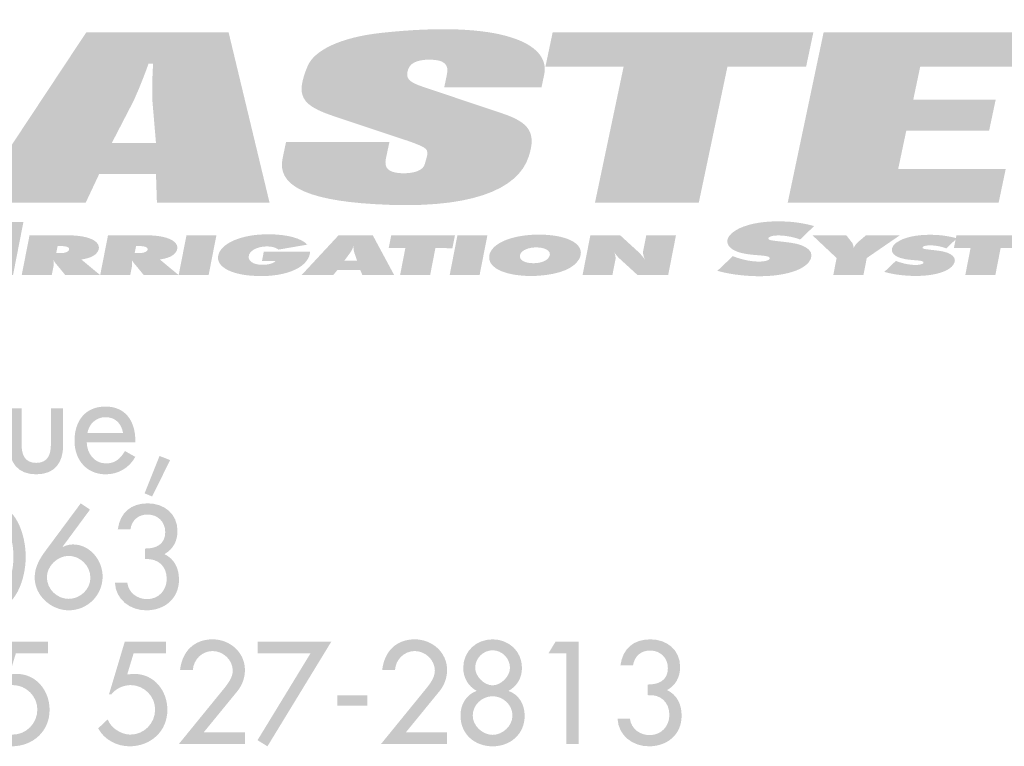
# Model space of a CAD drawing. Extents: x 14 to 204, y 8 to 269.
# Drawn here: x 119 to 142, y 8 to 25 of the extents above; entities that cross this region are included whole.
import ezdxf

# ---------------------------------------------------------------- set-up
doc = ezdxf.new("R2010")
doc.units = 0
doc.header["$MEASUREMENT"] = 0
doc.layers.add('FOREGROUND', color=5, linetype='CONTINUOUS')

# ---------------------------------------------------------------- blocks, each defined once
blk = doc.blocks.new('AI9-BLK57')
at = {"layer": 'FOREGROUND'}
h = blk.add_hatch(color=7, dxfattribs=at)
edge = h.paths.add_edge_path()
edge.add_spline(control_points=[(12.091, 0.769), (12.091, 0.769), (12.091, 1.042), (12.091, 1.042), (12.091, 1.042), (11.132, 1.042), (11.132, 1.042), (11.132, 1.042), (10.764, -0.187), (10.764, -0.187), (10.764, -0.187), (10.821, -0.187), (10.821, -0.187), (10.926, -0.054), (11.1, 0.025), (11.269, 0.025), (11.577, 0.025), (11.84, -0.235), (11.84, -0.543), (11.84, -0.864), (11.586, -1.131), (11.262, -1.131), (11.05, -1.131), (10.805, -0.978), (10.732, -0.775), (10.732, -0.775), (10.51, -0.985), (10.51, -0.985), (10.649, -1.248), (10.945, -1.404), (11.24, -1.404), (11.732, -1.404), (12.126, -1.058), (12.126, -0.553), (12.126, -0.111), (11.821, 0.286), (11.358, 0.286), (11.358, 0.286), (11.189, 0.276), (11.189, 0.276), (11.189, 0.276), (11.339, 0.769), (11.339, 0.769), (11.339, 0.769), (12.091, 0.769), (12.091, 0.769)], knot_values=[0, 0, 0, 0, 1, 1, 1, 2, 2, 2, 3, 3, 3, 4, 4, 4, 5, 5, 5, 6, 6, 6, 7, 7, 7, 8, 8, 8, 9, 9, 9, 10, 10, 10, 11, 11, 11, 12, 12, 12, 13, 13, 13, 14, 14, 14, 15, 15, 15, 15], degree=3, periodic=0)
h = blk.add_hatch(color=7, dxfattribs=at)
edge = h.paths.add_edge_path()
edge.add_spline(control_points=[(14.842, 0.769), (14.842, 0.769), (14.842, 1.042), (14.842, 1.042), (14.842, 1.042), (13.883, 1.042), (13.883, 1.042), (13.883, 1.042), (13.515, -0.187), (13.515, -0.187), (13.515, -0.187), (13.572, -0.187), (13.572, -0.187), (13.677, -0.054), (13.851, 0.025), (14.02, 0.025), (14.328, 0.025), (14.591, -0.235), (14.591, -0.543), (14.591, -0.864), (14.337, -1.131), (14.013, -1.131), (13.801, -1.131), (13.556, -0.978), (13.483, -0.775), (13.483, -0.775), (13.261, -0.985), (13.261, -0.985), (13.4, -1.248), (13.696, -1.404), (13.991, -1.404), (14.483, -1.404), (14.877, -1.058), (14.877, -0.553), (14.877, -0.111), (14.572, 0.286), (14.109, 0.286), (14.109, 0.286), (13.94, 0.276), (13.94, 0.276), (13.94, 0.276), (14.089, 0.769), (14.089, 0.769), (14.089, 0.769), (14.842, 0.769), (14.842, 0.769)], knot_values=[0, 0, 0, 0, 1, 1, 1, 2, 2, 2, 3, 3, 3, 4, 4, 4, 5, 5, 5, 6, 6, 6, 7, 7, 7, 8, 8, 8, 9, 9, 9, 10, 10, 10, 11, 11, 11, 12, 12, 12, 13, 13, 13, 14, 14, 14, 15, 15, 15, 15], degree=3, periodic=0)
h = blk.add_hatch(color=7, dxfattribs=at)
edge = h.paths.add_edge_path()
edge.add_spline(control_points=[(15.724, -1.08), (15.724, -1.08), (16.512, -0.118), (16.512, -0.118), (16.623, 0.019), (16.689, 0.197), (16.689, 0.375), (16.689, 0.791), (16.34, 1.093), (15.933, 1.093), (15.498, 1.093), (15.222, 0.807), (15.174, 0.381), (15.174, 0.381), (15.473, 0.381), (15.473, 0.381), (15.489, 0.623), (15.689, 0.82), (15.933, 0.82), (16.181, 0.82), (16.404, 0.613), (16.404, 0.362), (16.404, 0.203), (16.289, 0.054), (16.191, -0.067), (16.191, -0.067), (15.143, -1.353), (15.143, -1.353), (15.143, -1.353), (16.689, -1.353), (16.689, -1.353), (16.689, -1.353), (16.689, -1.08), (16.689, -1.08), (16.689, -1.08), (15.724, -1.08), (15.724, -1.08)], knot_values=[0, 0, 0, 0, 1, 1, 1, 2, 2, 2, 3, 3, 3, 4, 4, 4, 5, 5, 5, 6, 6, 6, 7, 7, 7, 8, 8, 8, 9, 9, 9, 10, 10, 10, 11, 11, 11, 12, 12, 12, 12], degree=3, periodic=0)
for points in [[(18.222, 0.769), (16.983, -1.261), (17.215, -1.404), (18.708, 1.042), (16.983, 1.042), (16.983, 0.769)], [(24.197, 0.769), (24.197, -1.353), (24.483, -1.353), (24.483, 1.042), (23.946, 1.042), (23.781, 0.769)], [(18.85, -0.216), (18.85, -0.454), (19.545, -0.454), (19.545, -0.216)]]:
    blk.add_hatch(color=7, dxfattribs=at).paths.add_polyline_path(points)
h = blk.add_hatch(color=7, dxfattribs=at)
edge = h.paths.add_edge_path()
edge.add_spline(control_points=[(20.446, -1.08), (20.446, -1.08), (21.233, -0.118), (21.233, -0.118), (21.345, 0.019), (21.411, 0.197), (21.411, 0.375), (21.411, 0.791), (21.062, 1.093), (20.655, 1.093), (20.22, 1.093), (19.944, 0.807), (19.896, 0.381), (19.896, 0.381), (20.195, 0.381), (20.195, 0.381), (20.211, 0.623), (20.411, 0.82), (20.655, 0.82), (20.903, 0.82), (21.125, 0.613), (21.125, 0.362), (21.125, 0.203), (21.011, 0.054), (20.913, -0.067), (20.913, -0.067), (19.865, -1.353), (19.865, -1.353), (19.865, -1.353), (21.411, -1.353), (21.411, -1.353), (21.411, -1.353), (21.411, -1.08), (21.411, -1.08), (21.411, -1.08), (20.446, -1.08), (20.446, -1.08)], knot_values=[0, 0, 0, 0, 1, 1, 1, 2, 2, 2, 3, 3, 3, 4, 4, 4, 5, 5, 5, 6, 6, 6, 7, 7, 7, 8, 8, 8, 9, 9, 9, 10, 10, 10, 11, 11, 11, 12, 12, 12, 12], degree=3, periodic=0)
h = blk.add_hatch(color=7, dxfattribs=at)
edge = h.paths.add_edge_path()
edge.add_spline(control_points=[(22.474, 0.838), (22.69, 0.838), (22.88, 0.654), (22.88, 0.426), (22.88, 0.235), (22.674, 0.019), (22.474, 0.019), (22.274, 0.019), (22.067, 0.235), (22.067, 0.426), (22.067, 0.654), (22.258, 0.838), (22.474, 0.838)], knot_values=[0, 0, 0, 0, 1, 1, 1, 2, 2, 2, 3, 3, 3, 4, 4, 4, 4], degree=3, periodic=0)
edge = h.paths.add_edge_path(flags=16)
edge.add_spline(control_points=[(21.724, -0.686), (21.724, -1.131), (22.067, -1.404), (22.474, -1.404), (22.88, -1.404), (23.223, -1.131), (23.223, -0.686), (23.223, -0.429), (23.093, -0.197), (22.845, -0.111), (23.042, 0), (23.16, 0.191), (23.16, 0.426), (23.16, 0.816), (22.855, 1.093), (22.474, 1.093), (22.093, 1.093), (21.788, 0.816), (21.788, 0.426), (21.788, 0.191), (21.905, 0), (22.102, -0.111), (21.855, -0.197), (21.724, -0.429), (21.724, -0.686)], knot_values=[0, 0, 0, 0, 1, 1, 1, 2, 2, 2, 3, 3, 3, 4, 4, 4, 5, 5, 5, 6, 6, 6, 7, 7, 7, 8, 8, 8, 8], degree=3, periodic=0)
edge = h.paths.add_edge_path()
edge.add_spline(control_points=[(22.474, -0.235), (22.715, -0.235), (22.938, -0.432), (22.938, -0.686), (22.938, -0.927), (22.709, -1.137), (22.474, -1.137), (22.239, -1.137), (22.01, -0.927), (22.01, -0.686), (22.01, -0.432), (22.232, -0.235), (22.474, -0.235)], knot_values=[0, 0, 0, 0, 1, 1, 1, 2, 2, 2, 3, 3, 3, 4, 4, 4, 4], degree=3, periodic=0)
h = blk.add_hatch(color=7, dxfattribs=at)
edge = h.paths.add_edge_path()
edge.add_spline(control_points=[(26.098, -0.21), (26.393, -0.187), (26.603, -0.368), (26.603, -0.673), (26.603, -0.934), (26.413, -1.143), (26.146, -1.143), (25.917, -1.143), (25.711, -0.997), (25.682, -0.762), (25.682, -0.762), (25.393, -0.762), (25.393, -0.762), (25.412, -1.156), (25.749, -1.404), (26.124, -1.404), (26.552, -1.404), (26.889, -1.134), (26.889, -0.686), (26.889, -0.429), (26.784, -0.203), (26.549, -0.092), (26.752, 0.022), (26.854, 0.213), (26.854, 0.448), (26.854, 0.848), (26.543, 1.093), (26.162, 1.093), (25.768, 1.093), (25.517, 0.883), (25.46, 0.489), (25.46, 0.489), (25.755, 0.489), (25.755, 0.489), (25.787, 0.696), (25.936, 0.832), (26.152, 0.832), (26.39, 0.832), (26.568, 0.664), (26.568, 0.422), (26.568, 0.133), (26.355, 0.038), (26.098, 0.038), (26.098, 0.038), (26.098, -0.21), (26.098, -0.21)], knot_values=[0, 0, 0, 0, 1, 1, 1, 2, 2, 2, 3, 3, 3, 4, 4, 4, 5, 5, 5, 6, 6, 6, 7, 7, 7, 8, 8, 8, 9, 9, 9, 10, 10, 10, 11, 11, 11, 12, 12, 12, 13, 13, 13, 14, 14, 14, 15, 15, 15, 15], degree=3, periodic=0)
blk = doc.blocks.new('AI9-BLK56')
at = {"layer": 'FOREGROUND'}
h = blk.add_hatch(color=7, dxfattribs=at)
edge = h.paths.add_edge_path()
edge.add_spline(control_points=[(10.797, 1.239), (11.226, 1.239), (11.346, 0.578), (11.346, 0.248), (11.346, -0.083), (11.226, -0.737), (10.797, -0.737), (10.368, -0.737), (10.248, -0.083), (10.248, 0.248), (10.248, 0.578), (10.368, 1.239), (10.797, 1.239)], knot_values=[0, 0, 0, 0, 1, 1, 1, 2, 2, 2, 3, 3, 3, 4, 4, 4, 4], degree=3, periodic=0)
edge = h.paths.add_edge_path(flags=16)
edge.add_spline(control_points=[(10.797, -1.004), (11.413, -1.004), (11.632, -0.245), (11.632, 0.245), (11.632, 0.737), (11.416, 1.493), (10.797, 1.493), (10.178, 1.493), (9.962, 0.737), (9.962, 0.245), (9.962, -0.245), (10.181, -1.004), (10.797, -1.004)], knot_values=[0, 0, 0, 0, 1, 1, 1, 2, 2, 2, 3, 3, 3, 4, 4, 4, 4], degree=3, periodic=0)
h = blk.add_hatch(color=7, dxfattribs=at)
edge = h.paths.add_edge_path()
edge.add_spline(control_points=[(12.635, -0.737), (12.362, -0.737), (12.126, -0.508), (12.126, -0.232), (12.126, 0.029), (12.374, 0.267), (12.635, 0.267), (12.889, 0.267), (13.143, 0.051), (13.143, -0.248), (13.143, -0.514), (12.901, -0.737), (12.635, -0.737)], knot_values=[0, 0, 0, 0, 1, 1, 1, 2, 2, 2, 3, 3, 3, 4, 4, 4, 4], degree=3, periodic=0)
edge = h.paths.add_edge_path(flags=16)
edge.add_spline(control_points=[(12.917, 1.493), (12.917, 1.493), (12.101, 0.394), (12.101, 0.394), (11.961, 0.206), (11.841, 0.003), (11.841, -0.238), (11.841, -0.661), (12.225, -1.004), (12.638, -1.004), (13.073, -1.004), (13.428, -0.654), (13.428, -0.216), (13.428, 0.168), (13.13, 0.534), (12.736, 0.534), (12.65, 0.534), (12.571, 0.511), (12.501, 0.476), (12.501, 0.476), (12.495, 0.483), (12.495, 0.483), (12.495, 0.483), (13.133, 1.347), (13.133, 1.347), (13.133, 1.347), (12.917, 1.493), (12.917, 1.493)], knot_values=[0, 0, 0, 0, 1, 1, 1, 2, 2, 2, 3, 3, 3, 4, 4, 4, 5, 5, 5, 6, 6, 6, 7, 7, 7, 8, 8, 8, 9, 9, 9, 9], degree=3, periodic=0)
h = blk.add_hatch(color=7, dxfattribs=at)
edge = h.paths.add_edge_path()
edge.add_spline(control_points=[(14.421, 0.191), (14.717, 0.213), (14.926, 0.032), (14.926, -0.273), (14.926, -0.534), (14.736, -0.743), (14.469, -0.743), (14.24, -0.743), (14.034, -0.597), (14.005, -0.362), (14.005, -0.362), (13.716, -0.362), (13.716, -0.362), (13.735, -0.756), (14.072, -1.004), (14.447, -1.004), (14.875, -1.004), (15.212, -0.734), (15.212, -0.286), (15.212, -0.029), (15.107, 0.197), (14.872, 0.308), (15.076, 0.422), (15.177, 0.613), (15.177, 0.848), (15.177, 1.248), (14.866, 1.493), (14.485, 1.493), (14.091, 1.493), (13.84, 1.283), (13.783, 0.889), (13.783, 0.889), (14.078, 0.889), (14.078, 0.889), (14.11, 1.096), (14.259, 1.232), (14.475, 1.232), (14.713, 1.232), (14.891, 1.064), (14.891, 0.823), (14.891, 0.534), (14.679, 0.438), (14.421, 0.438), (14.421, 0.438), (14.421, 0.191), (14.421, 0.191)], knot_values=[0, 0, 0, 0, 1, 1, 1, 2, 2, 2, 3, 3, 3, 4, 4, 4, 5, 5, 5, 6, 6, 6, 7, 7, 7, 8, 8, 8, 9, 9, 9, 10, 10, 10, 11, 11, 11, 12, 12, 12, 13, 13, 13, 14, 14, 14, 15, 15, 15, 15], degree=3, periodic=0)
blk = doc.blocks.new('AI9-BLK55')
at = {"layer": 'FOREGROUND'}
h = blk.add_hatch(color=7, dxfattribs=at)
edge = h.paths.add_edge_path()
edge.add_spline(control_points=[(11.204, 0.534), (11.204, 0.534), (11.204, -0.321), (11.204, -0.321), (11.204, -0.727), (11.395, -1.004), (11.833, -1.004), (12.272, -1.004), (12.462, -0.727), (12.462, -0.321), (12.462, -0.321), (12.462, 0.534), (12.462, 0.534), (12.462, 0.534), (12.176, 0.534), (12.176, 0.534), (12.176, 0.534), (12.176, -0.289), (12.176, -0.289), (12.176, -0.527), (12.116, -0.737), (11.833, -0.737), (11.551, -0.737), (11.49, -0.527), (11.49, -0.289), (11.49, -0.289), (11.49, 0.534), (11.49, 0.534), (11.49, 0.534), (11.204, 0.534), (11.204, 0.534)], knot_values=[0, 0, 0, 0, 1, 1, 1, 2, 2, 2, 3, 3, 3, 4, 4, 4, 5, 5, 5, 6, 6, 6, 7, 7, 7, 8, 8, 8, 9, 9, 9, 10, 10, 10, 10], degree=3, periodic=0)
h = blk.add_hatch(color=7, dxfattribs=at)
edge = h.paths.add_edge_path()
edge.add_spline(control_points=[(13.029, -0.041), (13.064, 0.171), (13.229, 0.33), (13.451, 0.33), (13.68, 0.33), (13.826, 0.181), (13.861, -0.041), (13.861, -0.041), (13.029, -0.041), (13.029, -0.041)], knot_values=[0, 0, 0, 0, 1, 1, 1, 2, 2, 2, 3, 3, 3, 3], degree=3, periodic=0)
edge = h.paths.add_edge_path(flags=16)
edge.add_spline(control_points=[(14.147, -0.257), (14.147, -0.257), (14.147, -0.213), (14.147, -0.213), (14.147, 0.229), (13.925, 0.578), (13.451, 0.578), (12.972, 0.578), (12.727, 0.235), (12.727, -0.222), (12.727, -0.661), (13.004, -1.004), (13.458, -1.004), (13.747, -1.004), (14.007, -0.854), (14.147, -0.597), (14.147, -0.597), (13.906, -0.461), (13.906, -0.461), (13.798, -0.638), (13.68, -0.75), (13.461, -0.75), (13.188, -0.75), (13.016, -0.511), (13.013, -0.257), (13.013, -0.257), (14.147, -0.257), (14.147, -0.257)], knot_values=[0, 0, 0, 0, 1, 1, 1, 2, 2, 2, 3, 3, 3, 4, 4, 4, 5, 5, 5, 6, 6, 6, 7, 7, 7, 8, 8, 8, 9, 9, 9, 9], degree=3, periodic=0)
blk.add_hatch(color=7, dxfattribs=at).paths.add_polyline_path([(14.714, -0.575), (14.364, -1.448), (14.539, -1.521), (14.961, -0.673)])
blk = doc.blocks.new('AI9-BLK54')
at = {"layer": 'FOREGROUND', "color": 7}
for name, p in [('AI9-BLK55', (-0.01912, 2.774852)), ('AI9-BLK56', (-0.063476, -0.400148)), ('AI9-BLK57', (0, -3.175))]:
    blk.add_blockref(name, p, dxfattribs=at)
blk = doc.blocks.new('AI9-BLK2')
at = {"layer": 'FOREGROUND'}
h = blk.add_hatch(color=7, dxfattribs=at)
edge = h.paths.add_edge_path()
edge.add_spline(control_points=[(13.214, -2.666), (15.425, -2.804), (16.588, -2.346), (16.834, -1.54), (17, -1.01), (16.856, -0.762), (16.206, -0.547), (16.206, -0.547), (14.377, 0.066), (14.377, 0.066), (14.021, 0.182), (13.964, 0.27), (13.998, 0.43), (14.038, 0.623), (14.208, 0.706), (14.512, 0.706), (14.839, 0.706), (14.981, 0.607), (14.913, 0.336), (14.913, 0.336), (14.855, 0.06), (14.855, 0.06), (14.855, 0.06), (17.127, 0.06), (17.127, 0.06), (17.127, 0.06), (17.19, 0.358), (17.19, 0.358), (17.343, 1.082), (16.21, 1.639), (13.372, 1.33), (12.425, 1.225), (11.817, 0.922), (11.664, 0.557), (11.375, -0.144), (11.504, -0.359), (12.307, -0.624), (12.307, -0.624), (13.912, -1.159), (13.912, -1.159), (13.963, -1.176), (14.005, -1.187), (14.045, -1.203), (14.459, -1.353), (14.497, -1.38), (14.443, -1.584), (14.443, -1.584), (14.402, -1.728), (14.402, -1.728), (14.369, -1.882), (14.134, -1.965), (13.813, -1.943), (13.556, -1.921), (13.445, -1.827), (13.493, -1.601), (13.493, -1.601), (13.575, -1.215), (13.575, -1.215), (13.575, -1.215), (11.16, -1.215), (11.16, -1.215), (11.16, -1.215), (11.079, -1.601), (11.079, -1.601), (10.953, -2.197), (11.56, -2.567), (13.214, -2.666)], knot_values=[0, 0, 0, 0, 1, 1, 1, 2, 2, 2, 3, 3, 3, 4, 4, 4, 5, 5, 5, 6, 6, 6, 7, 7, 7, 8, 8, 8, 9, 9, 9, 10, 10, 10, 11, 11, 11, 12, 12, 12, 13, 13, 13, 14, 14, 14, 15, 15, 15, 16, 16, 16, 17, 17, 17, 18, 18, 18, 19, 19, 19, 20, 20, 20, 21, 21, 21, 22, 22, 22, 22], degree=3, periodic=0)
h = blk.add_hatch(color=7, dxfattribs=at)
edge = h.paths.add_edge_path()
edge.add_spline(control_points=[(7.089, -1.242), (7.089, -1.242), (7.603, -0.249), (7.603, -0.249), (7.603, -0.249), (7.73, 0.044), (7.73, 0.044), (7.82, 0.265), (7.892, 0.452), (7.947, 0.612), (7.947, 0.612), (8.056, 0.612), (8.056, 0.612), (8.044, 0.452), (8.037, 0.265), (8.034, 0.044), (8.034, 0.044), (8.038, -0.249), (8.038, -0.249), (8.038, -0.249), (8.122, -1.242), (8.122, -1.242), (8.122, -1.242), (7.089, -1.242), (7.089, -1.242)], knot_values=[0, 0, 0, 0, 1, 1, 1, 2, 2, 2, 3, 3, 3, 4, 4, 4, 5, 5, 5, 6, 6, 6, 7, 7, 7, 8, 8, 8, 8], degree=3, periodic=0)
edge = h.paths.add_edge_path(flags=16)
edge.add_spline(control_points=[(6.48, -2.633), (6.48, -2.633), (6.795, -1.965), (6.795, -1.965), (6.795, -1.965), (8.122, -1.965), (8.122, -1.965), (8.122, -1.965), (8.144, -2.633), (8.144, -2.633), (8.144, -2.633), (10.775, -2.633), (10.775, -2.633), (10.775, -2.633), (9.819, 1.341), (9.819, 1.341), (9.819, 1.341), (6.492, 1.341), (6.492, 1.341), (6.492, 1.341), (3.859, -2.633), (3.859, -2.633), (3.859, -2.633), (6.48, -2.633), (6.48, -2.633)], knot_values=[0, 0, 0, 0, 1, 1, 1, 2, 2, 2, 3, 3, 3, 4, 4, 4, 5, 5, 5, 6, 6, 6, 7, 7, 7, 8, 8, 8, 8], degree=3, periodic=0)
for points in [[(19.046, 0.546), (18.376, -2.633), (20.801, -2.633), (21.471, 0.546), (23.309, 0.546), (23.477, 1.341), (17.387, 1.341), (17.22, 0.546)], [(27.805, -2.633), (27.971, -1.844), (25.459, -1.844), (25.648, -0.95), (27.583, -0.95), (27.736, -0.227), (25.811, -0.227), (25.974, 0.546), (28.181, 0.546), (28.349, 1.341), (23.716, 1.341), (22.878, -2.633)]]:
    blk.add_hatch(color=7, dxfattribs=at).paths.add_polyline_path(points)
blk = doc.blocks.new('AI9-BLK1')
at = {"layer": 'FOREGROUND'}
for points in [[(-14.068, -0.618), (-13.826, 0.619), (-14.759, 0.619), (-15.001, -0.618)], [(-9.499, -0.618), (-9.318, 0.309), (-10.017, 0.309), (-10.199, -0.618)], [(-4.903, 0.017), (-5.027, -0.618), (-4.325, -0.618), (-4.201, 0.017), (-3.806, 0.007), (-3.746, 0.309), (-5.234, 0.309), (-5.293, 0.011)], [(-3.17, -0.618), (-2.988, 0.309), (-3.688, 0.309), (-3.869, -0.618)], [(8.299, 0.017), (8.175, -0.618), (8.877, -0.618), (9.001, 0.017), (9.397, 0.007), (9.456, 0.309), (7.968, 0.309), (7.909, 0.011)]]:
    blk.add_hatch(color=7, dxfattribs=at).paths.add_polyline_path(points)
h = blk.add_hatch(color=7, dxfattribs=at)
edge = h.paths.add_edge_path()
edge.add_spline(control_points=[(2.825, -0.608), (3.691, -0.721), (4.336, -0.558), (4.522, -0.314), (4.689, -0.093), (4.502, 0.083), (4.088, 0.139), (4.088, 0.139), (4.018, 0.148), (4.018, 0.148), (4.018, 0.148), (3.932, 0.158), (3.932, 0.158), (3.932, 0.158), (3.766, 0.177), (3.766, 0.177), (3.766, 0.177), (3.734, 0.181), (3.734, 0.181), (3.734, 0.181), (3.695, 0.186), (3.695, 0.186), (3.695, 0.186), (3.674, 0.189), (3.674, 0.189), (3.674, 0.189), (3.646, 0.194), (3.646, 0.194), (3.635, 0.196), (3.625, 0.198), (3.615, 0.201), (3.56, 0.218), (3.56, 0.255), (3.619, 0.28), (3.686, 0.309), (3.849, 0.323), (4.076, 0.28), (4.139, 0.268), (4.198, 0.253), (4.252, 0.236), (4.276, 0.227), (4.296, 0.22), (4.317, 0.212), (4.317, 0.212), (4.643, 0.526), (4.643, 0.526), (4.619, 0.533), (4.591, 0.54), (4.567, 0.546), (4.377, 0.595), (4.187, 0.622), (3.993, 0.632), (3.522, 0.655), (3.143, 0.591), (2.894, 0.471), (2.453, 0.253), (2.565, -0.043), (3.033, -0.12), (3.075, -0.129), (3.121, -0.134), (3.167, -0.139), (3.167, -0.139), (3.249, -0.148), (3.249, -0.148), (3.249, -0.148), (3.327, -0.154), (3.327, -0.154), (3.327, -0.154), (3.442, -0.163), (3.442, -0.163), (3.57, -0.175), (3.616, -0.199), (3.606, -0.232), (3.601, -0.259), (3.556, -0.283), (3.459, -0.297), (3.317, -0.316), (3.072, -0.292), (2.831, -0.208), (2.8, -0.197), (2.773, -0.187), (2.746, -0.175), (2.746, -0.175), (2.385, -0.519), (2.385, -0.519), (2.523, -0.558), (2.669, -0.587), (2.825, -0.608)], knot_values=[0, 0, 0, 0, 1, 1, 1, 2, 2, 2, 3, 3, 3, 4, 4, 4, 5, 5, 5, 6, 6, 6, 7, 7, 7, 8, 8, 8, 9, 9, 9, 10, 10, 10, 11, 11, 11, 12, 12, 12, 13, 13, 13, 14, 14, 14, 15, 15, 15, 16, 16, 16, 17, 17, 17, 18, 18, 18, 19, 19, 19, 20, 20, 20, 21, 21, 21, 22, 22, 22, 23, 23, 23, 24, 24, 24, 25, 25, 25, 26, 26, 26, 27, 27, 27, 28, 28, 28, 29, 29, 29, 29], degree=3, periodic=0)
h = blk.add_hatch(color=7, dxfattribs=at)
edge = h.paths.add_edge_path(flags=16)
edge.add_spline(control_points=[(-13.059, -0.104), (-13.059, -0.104), (-13.027, 0.06), (-13.027, 0.06), (-13.027, 0.06), (-12.932, 0.06), (-12.932, 0.06), (-12.921, 0.06), (-12.913, 0.058), (-12.902, 0.058), (-12.825, 0.052), (-12.789, 0.039), (-12.766, 0.016), (-12.758, 0.003), (-12.753, -0.013), (-12.759, -0.032), (-12.769, -0.051), (-12.785, -0.067), (-12.818, -0.081), (-12.857, -0.098), (-12.896, -0.104), (-12.964, -0.104), (-12.964, -0.104), (-13.059, -0.104), (-13.059, -0.104)], knot_values=[0, 0, 0, 0, 1, 1, 1, 2, 2, 2, 3, 3, 3, 4, 4, 4, 5, 5, 5, 6, 6, 6, 7, 7, 7, 8, 8, 8, 8], degree=3, periodic=0)
edge = h.paths.add_edge_path(flags=16)
edge.add_spline(control_points=[(-13.163, -0.618), (-13.163, -0.618), (-13.12, -0.403), (-13.12, -0.403), (-13.12, -0.403), (-13.119, -0.398), (-13.119, -0.398), (-13.119, -0.398), (-13.12, -0.372), (-13.12, -0.372), (-13.118, -0.336), (-13.122, -0.301), (-13.124, -0.27), (-13.099, -0.308), (-13.078, -0.339), (-13.058, -0.363), (-13.058, -0.363), (-13.034, -0.39), (-13.034, -0.39), (-13.034, -0.39), (-12.847, -0.618), (-12.847, -0.618), (-12.847, -0.618), (-12.033, -0.618), (-12.033, -0.618), (-12.033, -0.618), (-12.471, -0.255), (-12.471, -0.255), (-12.457, -0.252), (-12.443, -0.25), (-12.429, -0.247), (-12.234, -0.212), (-12.121, -0.148), (-12.075, -0.041), (-12.04, 0.044), (-12.078, 0.127), (-12.175, 0.19), (-12.279, 0.254), (-12.445, 0.297), (-12.679, 0.308), (-12.706, 0.308), (-12.733, 0.309), (-12.761, 0.309), (-12.761, 0.309), (-13.683, 0.309), (-13.683, 0.309), (-13.683, 0.309), (-13.865, -0.618), (-13.865, -0.618), (-13.865, -0.618), (-13.163, -0.618), (-13.163, -0.618)], knot_values=[0, 0, 0, 0, 1, 1, 1, 2, 2, 2, 3, 3, 3, 4, 4, 4, 5, 5, 5, 6, 6, 6, 7, 7, 7, 8, 8, 8, 9, 9, 9, 10, 10, 10, 11, 11, 11, 12, 12, 12, 13, 13, 13, 14, 14, 14, 15, 15, 15, 16, 16, 16, 17, 17, 17, 17], degree=3, periodic=0)
h = blk.add_hatch(color=7, dxfattribs=at)
edge = h.paths.add_edge_path(flags=16)
edge.add_spline(control_points=[(-11.226, -0.104), (-11.226, -0.104), (-11.194, 0.06), (-11.194, 0.06), (-11.194, 0.06), (-11.099, 0.06), (-11.099, 0.06), (-11.088, 0.06), (-11.08, 0.058), (-11.069, 0.058), (-10.992, 0.052), (-10.956, 0.039), (-10.933, 0.016), (-10.925, 0.003), (-10.92, -0.013), (-10.927, -0.032), (-10.936, -0.051), (-10.952, -0.067), (-10.985, -0.081), (-11.024, -0.098), (-11.063, -0.104), (-11.131, -0.104), (-11.131, -0.104), (-11.226, -0.104), (-11.226, -0.104)], knot_values=[0, 0, 0, 0, 1, 1, 1, 2, 2, 2, 3, 3, 3, 4, 4, 4, 5, 5, 5, 6, 6, 6, 7, 7, 7, 8, 8, 8, 8], degree=3, periodic=0)
edge = h.paths.add_edge_path(flags=16)
edge.add_spline(control_points=[(-11.33, -0.618), (-11.33, -0.618), (-11.288, -0.403), (-11.288, -0.403), (-11.288, -0.403), (-11.287, -0.398), (-11.287, -0.398), (-11.287, -0.398), (-11.287, -0.372), (-11.287, -0.372), (-11.285, -0.336), (-11.289, -0.301), (-11.291, -0.27), (-11.266, -0.308), (-11.245, -0.339), (-11.225, -0.363), (-11.225, -0.363), (-11.201, -0.39), (-11.201, -0.39), (-11.201, -0.39), (-11.014, -0.618), (-11.014, -0.618), (-11.014, -0.618), (-10.2, -0.618), (-10.2, -0.618), (-10.2, -0.618), (-10.638, -0.255), (-10.638, -0.255), (-10.624, -0.252), (-10.61, -0.25), (-10.596, -0.247), (-10.401, -0.212), (-10.288, -0.148), (-10.243, -0.041), (-10.207, 0.044), (-10.245, 0.127), (-10.342, 0.19), (-10.446, 0.254), (-10.612, 0.297), (-10.846, 0.308), (-10.873, 0.308), (-10.9, 0.309), (-10.928, 0.309), (-10.928, 0.309), (-11.85, 0.309), (-11.85, 0.309), (-11.85, 0.309), (-12.032, -0.618), (-12.032, -0.618), (-12.032, -0.618), (-11.33, -0.618), (-11.33, -0.618)], knot_values=[0, 0, 0, 0, 1, 1, 1, 2, 2, 2, 3, 3, 3, 4, 4, 4, 5, 5, 5, 6, 6, 6, 7, 7, 7, 8, 8, 8, 9, 9, 9, 10, 10, 10, 11, 11, 11, 12, 12, 12, 13, 13, 13, 14, 14, 14, 15, 15, 15, 16, 16, 16, 17, 17, 17, 17], degree=3, periodic=0)
h = blk.add_hatch(color=7, dxfattribs=at)
edge = h.paths.add_edge_path()
edge.add_spline(control_points=[(-8.11, 0.334), (-8.431, 0.333), (-8.682, 0.286), (-8.899, 0.196), (-9.056, 0.128), (-9.168, 0.045), (-9.227, -0.047), (-9.412, -0.341), (-9.105, -0.581), (-8.517, -0.631), (-7.764, -0.694), (-7.189, -0.467), (-7.132, -0.106), (-7.132, -0.093), (-7.13, -0.081), (-7.13, -0.068), (-7.13, -0.068), (-8.21, -0.068), (-8.21, -0.068), (-8.21, -0.068), (-8.254, -0.291), (-8.254, -0.291), (-8.254, -0.291), (-7.941, -0.291), (-7.941, -0.291), (-7.976, -0.343), (-8.101, -0.382), (-8.266, -0.377), (-8.409, -0.372), (-8.507, -0.332), (-8.551, -0.252), (-8.561, -0.233), (-8.565, -0.212), (-8.564, -0.19), (-8.561, -0.123), (-8.521, -0.069), (-8.45, -0.027), (-8.289, 0.072), (-8.008, 0.076), (-7.886, -0.01), (-7.886, -0.01), (-7.874, -0.018), (-7.874, -0.018), (-7.874, -0.018), (-7.867, -0.023), (-7.867, -0.023), (-7.867, -0.023), (-7.194, 0.093), (-7.194, 0.093), (-7.336, 0.242), (-7.656, 0.334), (-8.11, 0.334)], knot_values=[0, 0, 0, 0, 1, 1, 1, 2, 2, 2, 3, 3, 3, 4, 4, 4, 5, 5, 5, 6, 6, 6, 7, 7, 7, 8, 8, 8, 9, 9, 9, 10, 10, 10, 11, 11, 11, 12, 12, 12, 13, 13, 13, 14, 14, 14, 15, 15, 15, 16, 16, 16, 17, 17, 17, 17], degree=3, periodic=0)
h = blk.add_hatch(color=7, dxfattribs=at)
edge = h.paths.add_edge_path(flags=16)
edge.add_spline(control_points=[(-6.329, -0.282), (-6.329, -0.282), (-6.217, -0.129), (-6.217, -0.129), (-6.217, -0.129), (-6.199, -0.104), (-6.199, -0.104), (-6.162, -0.055), (-6.135, 0), (-6.115, 0.062), (-6.118, 0.007), (-6.112, -0.05), (-6.093, -0.104), (-6.093, -0.104), (-6.084, -0.129), (-6.084, -0.129), (-6.084, -0.129), (-6.033, -0.282), (-6.033, -0.282), (-6.033, -0.282), (-6.329, -0.282), (-6.329, -0.282)], knot_values=[0, 0, 0, 0, 1, 1, 1, 2, 2, 2, 3, 3, 3, 4, 4, 4, 5, 5, 5, 6, 6, 6, 7, 7, 7, 7], degree=3, periodic=0)
edge = h.paths.add_edge_path(flags=16)
edge.add_spline(control_points=[(-6.588, -0.618), (-6.588, -0.618), (-6.492, -0.501), (-6.492, -0.501), (-6.492, -0.501), (-5.956, -0.501), (-5.956, -0.501), (-5.956, -0.501), (-5.908, -0.618), (-5.908, -0.618), (-5.908, -0.618), (-5.165, -0.618), (-5.165, -0.618), (-5.165, -0.618), (-5.664, 0.309), (-5.664, 0.309), (-5.664, 0.309), (-6.466, 0.309), (-6.466, 0.309), (-6.466, 0.309), (-7.328, -0.618), (-7.328, -0.618), (-7.328, -0.618), (-6.588, -0.618), (-6.588, -0.618)], knot_values=[0, 0, 0, 0, 1, 1, 1, 2, 2, 2, 3, 3, 3, 4, 4, 4, 5, 5, 5, 6, 6, 6, 7, 7, 7, 8, 8, 8, 8], degree=3, periodic=0)
h = blk.add_hatch(color=7, dxfattribs=at)
edge = h.paths.add_edge_path()
edge.add_spline(control_points=[(-2.228, -0.157), (-2.209, -0.06), (-2.084, 0.008), (-1.92, 0.025), (-1.667, 0.05), (-1.469, -0.049), (-1.543, -0.189), (-1.591, -0.283), (-1.738, -0.341), (-1.915, -0.341), (-2.111, -0.341), (-2.249, -0.268), (-2.228, -0.157)], knot_values=[0, 0, 0, 0, 1, 1, 1, 2, 2, 2, 3, 3, 3, 4, 4, 4, 4], degree=3, periodic=0)
edge = h.paths.add_edge_path(flags=16)
edge.add_spline(control_points=[(-2.166, -0.632), (-2.039, -0.641), (-1.909, -0.641), (-1.776, -0.632), (-1.302, -0.598), (-0.973, -0.461), (-0.854, -0.259), (-0.676, 0.041), (-0.989, 0.276), (-1.59, 0.32), (-1.719, 0.329), (-1.849, 0.329), (-1.979, 0.32), (-2.528, 0.28), (-2.895, 0.089), (-2.943, -0.156), (-2.991, -0.402), (-2.699, -0.592), (-2.166, -0.632)], knot_values=[0, 0, 0, 0, 1, 1, 1, 2, 2, 2, 3, 3, 3, 4, 4, 4, 5, 5, 5, 6, 6, 6, 6], degree=3, periodic=0)
h = blk.add_hatch(color=7, dxfattribs=at)
edge = h.paths.add_edge_path()
edge.add_spline(control_points=[(-0.068, -0.618), (-0.068, -0.618), (0.006, -0.242), (0.006, -0.242), (0.007, -0.234), (0.006, -0.227), (0.005, -0.203), (0.001, -0.156), (-0.01, -0.112), (-0.029, -0.072), (-0.01, -0.111), (0.021, -0.15), (0.059, -0.192), (0.059, -0.192), (0.077, -0.212), (0.077, -0.212), (0.077, -0.212), (0.093, -0.227), (0.093, -0.227), (0.093, -0.227), (0.52, -0.618), (0.52, -0.618), (0.52, -0.618), (1.235, -0.618), (1.235, -0.618), (1.235, -0.618), (1.417, 0.309), (1.417, 0.309), (1.417, 0.309), (0.723, 0.309), (0.723, 0.309), (0.723, 0.309), (0.647, -0.077), (0.647, -0.077), (0.646, -0.086), (0.646, -0.126), (0.668, -0.194), (0.672, -0.215), (0.682, -0.236), (0.691, -0.256), (0.661, -0.215), (0.629, -0.173), (0.593, -0.133), (0.593, -0.133), (0.564, -0.1), (0.564, -0.1), (0.564, -0.1), (0.557, -0.094), (0.557, -0.094), (0.557, -0.094), (0.116, 0.309), (0.116, 0.309), (0.116, 0.309), (-0.583, 0.309), (-0.583, 0.309), (-0.583, 0.309), (-0.765, -0.618), (-0.765, -0.618), (-0.765, -0.618), (-0.068, -0.618), (-0.068, -0.618)], knot_values=[0, 0, 0, 0, 1, 1, 1, 2, 2, 2, 3, 3, 3, 4, 4, 4, 5, 5, 5, 6, 6, 6, 7, 7, 7, 8, 8, 8, 9, 9, 9, 10, 10, 10, 11, 11, 11, 12, 12, 12, 13, 13, 13, 14, 14, 14, 15, 15, 15, 16, 16, 16, 17, 17, 17, 18, 18, 18, 19, 19, 19, 20, 20, 20, 20], degree=3, periodic=0)
h = blk.add_hatch(color=7, dxfattribs=at)
edge = h.paths.add_edge_path()
edge.add_spline(control_points=[(5.169, -0.22), (5.169, -0.22), (5.092, -0.618), (5.092, -0.618), (5.092, -0.618), (5.796, -0.618), (5.796, -0.618), (5.796, -0.618), (5.874, -0.22), (5.874, -0.22), (5.874, -0.22), (6.644, 0.309), (6.644, 0.309), (6.644, 0.309), (5.853, 0.309), (5.853, 0.309), (5.853, 0.309), (5.653, 0.138), (5.653, 0.138), (5.64, 0.127), (5.608, 0.088), (5.587, 0.052), (5.578, 0.034), (5.569, 0.014), (5.565, -0.004), (5.567, 0.016), (5.565, 0.034), (5.563, 0.052), (5.556, 0.088), (5.539, 0.127), (5.531, 0.138), (5.531, 0.138), (5.398, 0.309), (5.398, 0.309), (5.398, 0.309), (4.607, 0.309), (4.607, 0.309), (4.607, 0.309), (5.169, -0.22), (5.169, -0.22)], knot_values=[0, 0, 0, 0, 1, 1, 1, 2, 2, 2, 3, 3, 3, 4, 4, 4, 5, 5, 5, 6, 6, 6, 7, 7, 7, 8, 8, 8, 9, 9, 9, 10, 10, 10, 11, 11, 11, 12, 12, 12, 13, 13, 13, 13], degree=3, periodic=0)
h = blk.add_hatch(color=7, dxfattribs=at)
edge = h.paths.add_edge_path()
edge.add_spline(control_points=[(6.613, -0.611), (7.263, -0.696), (7.747, -0.573), (7.886, -0.39), (8.011, -0.224), (7.871, -0.093), (7.561, -0.05), (7.561, -0.05), (7.508, -0.044), (7.508, -0.044), (7.508, -0.044), (7.444, -0.036), (7.444, -0.036), (7.444, -0.036), (7.319, -0.022), (7.319, -0.022), (7.319, -0.022), (7.295, -0.019), (7.295, -0.019), (7.295, -0.019), (7.266, -0.015), (7.266, -0.015), (7.266, -0.015), (7.25, -0.013), (7.25, -0.013), (7.25, -0.013), (7.229, -0.009), (7.229, -0.009), (7.221, -0.007), (7.213, -0.006), (7.206, -0.004), (7.165, 0.009), (7.164, 0.036), (7.209, 0.056), (7.259, 0.077), (7.381, 0.088), (7.552, 0.056), (7.599, 0.047), (7.643, 0.035), (7.684, 0.022), (7.702, 0.016), (7.717, 0.011), (7.732, 0.004), (7.732, 0.004), (7.977, 0.24), (7.977, 0.24), (7.959, 0.245), (7.938, 0.25), (7.92, 0.255), (7.777, 0.291), (7.635, 0.312), (7.489, 0.32), (7.136, 0.336), (6.852, 0.289), (6.665, 0.199), (6.334, 0.035), (6.419, -0.187), (6.769, -0.245), (6.801, -0.251), (6.835, -0.255), (6.87, -0.259), (6.87, -0.259), (6.931, -0.265), (6.931, -0.265), (6.931, -0.265), (6.99, -0.27), (6.99, -0.27), (6.99, -0.27), (7.076, -0.277), (7.076, -0.277), (7.172, -0.286), (7.207, -0.304), (7.199, -0.328), (7.195, -0.349), (7.162, -0.367), (7.089, -0.377), (6.983, -0.391), (6.798, -0.373), (6.618, -0.31), (6.595, -0.303), (6.574, -0.295), (6.554, -0.286), (6.554, -0.286), (6.284, -0.544), (6.284, -0.544), (6.387, -0.573), (6.497, -0.595), (6.613, -0.611)], knot_values=[0, 0, 0, 0, 1, 1, 1, 2, 2, 2, 3, 3, 3, 4, 4, 4, 5, 5, 5, 6, 6, 6, 7, 7, 7, 8, 8, 8, 9, 9, 9, 10, 10, 10, 11, 11, 11, 12, 12, 12, 13, 13, 13, 14, 14, 14, 15, 15, 15, 16, 16, 16, 17, 17, 17, 18, 18, 18, 19, 19, 19, 20, 20, 20, 21, 21, 21, 22, 22, 22, 23, 23, 23, 24, 24, 24, 25, 25, 25, 26, 26, 26, 27, 27, 27, 28, 28, 28, 29, 29, 29, 29], degree=3, periodic=0)

msp = doc.modelspace()

# ---------------------------------------------------------------- block references
at = {"layer": 'FOREGROUND', "color": 7}
for name, p in [('AI9-BLK2', (114.468, 23.206)), ('AI9-BLK1', (133.319, 19.501)), ('AI9-BLK54', (107.979, 12.461))]:
    msp.add_blockref(name, p, dxfattribs=at)

doc.saveas('drawing.dxf')
